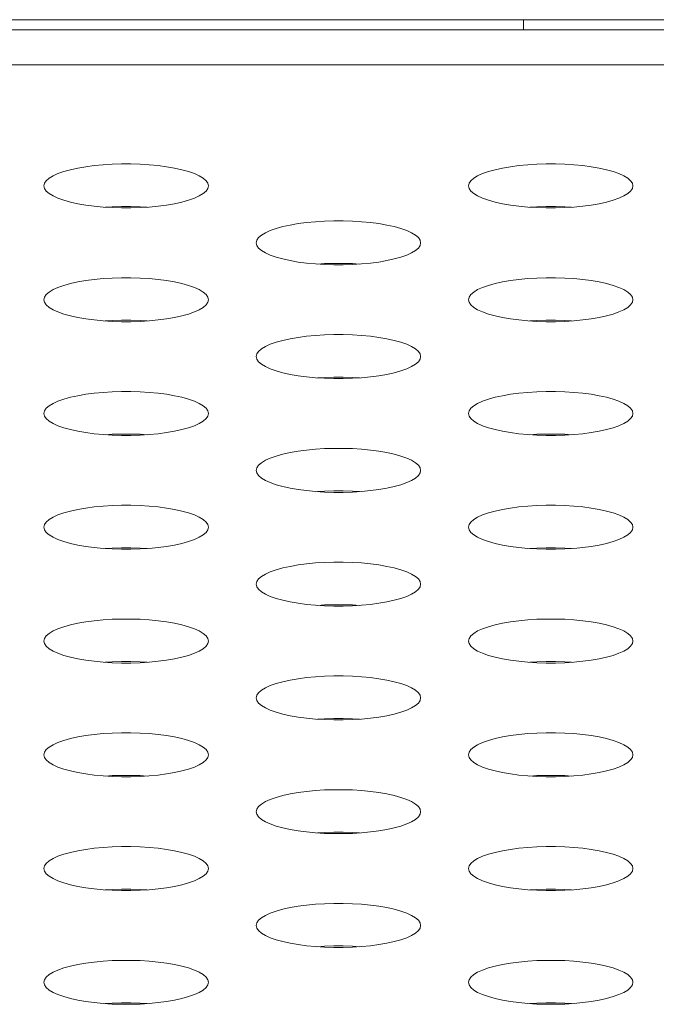
# Model space of a CAD drawing. Extents: x 3 to 145, y -18 to 89.
# Drawn here: x 58 to 59, y 64 to 64 of the extents above; entities that cross this region are included whole.
import ezdxf

# ---------------------------------------------------------------- set-up
doc = ezdxf.new("R2010")
doc.units = 0
doc.header["$MEASUREMENT"] = 0
doc.linetypes.add('DCAD_CONTINUOUS', pattern=[0])
doc.layers.get('0').update_dxf_attribs({"linetype": 'DCAD_CONTINUOUS', "lineweight": 0})

msp = doc.modelspace()

# ---------------------------------------------------------------- linework, layer by layer
at = {"color": 7, "linetype": 'DCAD_CONTINUOUS', "lineweight": 0, "ltscale": 0.004921}
for p, q in [((55.41344, 64.31599), (60.53155, 64.31599)), ((58.60241, 64.31009), (58.60241, 64.31599)), ((61.2412, 64.31009), (22.29435, 64.31009)), ((61.0374, 64.28996), (22.49815, 64.28996))]:
    msp.add_line(p, q, dxfattribs=at)
at = {"color": 7, "linetype": 'DCAD_CONTINUOUS', "lineweight": 0, "ltscale": 0.004921, "flags": 128}
for points in [[(58.42131, 64.22042), (58.42098, 64.22192), (58.41998, 64.2234), (58.41835, 64.22483), (58.4161, 64.2262), (58.41328, 64.22748), (58.40993, 64.22866), (58.40612, 64.22972), (58.40189, 64.23065), (58.39731, 64.23144), (58.39244, 64.23208), (58.38735, 64.23257), (58.3821, 64.23289), (58.37675, 64.23306), (58.37138, 64.23306), (58.36603, 64.23289), (58.36078, 64.23257), (58.35569, 64.23208), (58.35082, 64.23144), (58.34624, 64.23065), (58.34202, 64.22972), (58.3382, 64.22866), (58.33485, 64.22748), (58.33203, 64.2262), (58.32978, 64.22483), (58.32815, 64.2234), (58.32716, 64.22192), (58.32682, 64.22042)], [(58.6654, 64.22042), (58.66507, 64.22192), (58.66408, 64.2234), (58.66244, 64.22483), (58.66019, 64.2262), (58.65737, 64.22748), (58.65403, 64.22866), (58.65021, 64.22972), (58.64598, 64.23065), (58.6414, 64.23144), (58.63654, 64.23208), (58.63144, 64.23257), (58.62619, 64.23289), (58.62085, 64.23306), (58.61547, 64.23306), (58.61013, 64.23289), (58.60488, 64.23257), (58.59979, 64.23208), (58.59492, 64.23144), (58.59034, 64.23065), (58.58611, 64.22972), (58.58229, 64.22866), (58.57895, 64.22748), (58.57613, 64.2262), (58.57388, 64.22483), (58.57224, 64.2234), (58.57125, 64.22192), (58.57092, 64.22042)], [(58.32682, 64.22042), (58.32716, 64.21892), (58.32815, 64.21744), (58.32978, 64.21601), (58.33203, 64.21464), (58.33485, 64.21336), (58.3382, 64.21218), (58.34202, 64.21112), (58.34624, 64.21019), (58.35082, 64.2094), (58.35569, 64.20876), (58.36078, 64.20827), (58.36603, 64.20794), (58.37138, 64.20778), (58.37675, 64.20778), (58.3821, 64.20794), (58.38735, 64.20827), (58.39244, 64.20876), (58.39731, 64.2094), (58.40189, 64.21019), (58.40612, 64.21112), (58.40993, 64.21218), (58.41328, 64.21336), (58.4161, 64.21464), (58.41835, 64.21601), (58.41998, 64.21744), (58.42098, 64.21892), (58.42131, 64.22042)], [(58.57092, 64.22042), (58.57125, 64.21892), (58.57224, 64.21744), (58.57388, 64.21601), (58.57613, 64.21464), (58.57895, 64.21336), (58.58229, 64.21218), (58.58611, 64.21112), (58.59034, 64.21019), (58.59492, 64.2094), (58.59979, 64.20876), (58.60488, 64.20827), (58.61013, 64.20794), (58.61547, 64.20778), (58.62085, 64.20778), (58.62619, 64.20794), (58.63144, 64.20827), (58.63654, 64.20876), (58.6414, 64.2094), (58.64598, 64.21019), (58.65021, 64.21112), (58.65403, 64.21218), (58.65737, 64.21336), (58.66019, 64.21464), (58.66244, 64.21601), (58.66408, 64.21744), (58.66507, 64.21892), (58.6654, 64.22042)], [(58.38607, 64.20819), (58.3821, 64.20844), (58.37675, 64.2086), (58.37138, 64.2086), (58.36603, 64.20844), (58.36206, 64.20819)], [(58.63017, 64.20819), (58.62619, 64.20844), (58.62085, 64.2086), (58.61547, 64.2086), (58.61013, 64.20844), (58.60615, 64.20819)], [(58.54336, 64.18772), (58.54302, 64.18922), (58.54203, 64.1907), (58.54039, 64.19213), (58.53815, 64.1935), (58.53533, 64.19478), (58.53198, 64.19596), (58.52816, 64.19702), (58.52393, 64.19795), (58.51936, 64.19874), (58.51449, 64.19938), (58.5094, 64.19986), (58.50415, 64.20019), (58.4988, 64.20035), (58.49342, 64.20035), (58.48808, 64.20019), (58.48283, 64.19986), (58.47774, 64.19938), (58.47287, 64.19874), (58.46829, 64.19795), (58.46406, 64.19702), (58.46025, 64.19596), (58.4569, 64.19478), (58.45408, 64.1935), (58.45183, 64.19213), (58.4502, 64.1907), (58.4492, 64.18922), (58.44887, 64.18772)], [(58.44887, 64.18772), (58.4492, 64.18622), (58.4502, 64.18474), (58.45183, 64.1833), (58.45408, 64.18194), (58.4569, 64.18066), (58.46025, 64.17948), (58.46406, 64.17842), (58.46829, 64.17749), (58.47287, 64.17669), (58.47774, 64.17605), (58.48283, 64.17557), (58.48808, 64.17524), (58.49342, 64.17508), (58.4988, 64.17508), (58.50415, 64.17524), (58.5094, 64.17557), (58.51449, 64.17605), (58.51936, 64.17669), (58.52394, 64.17749), (58.52816, 64.17842), (58.53198, 64.17948), (58.53533, 64.18066), (58.53815, 64.18194), (58.54039, 64.1833), (58.54203, 64.18474), (58.54302, 64.18622), (58.54336, 64.18772)], [(58.50812, 64.17549), (58.50415, 64.17574), (58.4988, 64.1759), (58.49342, 64.1759), (58.48808, 64.17574), (58.48411, 64.17549)], [(58.42131, 64.15501), (58.42098, 64.15651), (58.41998, 64.15799), (58.41835, 64.15943), (58.4161, 64.16079), (58.41328, 64.16207), (58.40993, 64.16325), (58.40612, 64.16431), (58.40189, 64.16524), (58.39731, 64.16603), (58.39244, 64.16668), (58.38735, 64.16716), (58.3821, 64.16749), (58.37675, 64.16765), (58.37138, 64.16765), (58.36603, 64.16749), (58.36078, 64.16716), (58.35569, 64.16668), (58.35082, 64.16603), (58.34624, 64.16524), (58.34202, 64.16431), (58.3382, 64.16325), (58.33485, 64.16207), (58.33203, 64.16079), (58.32978, 64.15943), (58.32815, 64.15799), (58.32716, 64.15651), (58.32682, 64.15501)], [(58.6654, 64.15501), (58.66507, 64.15651), (58.66408, 64.15799), (58.66244, 64.15943), (58.66019, 64.16079), (58.65737, 64.16207), (58.65403, 64.16325), (58.65021, 64.16431), (58.64598, 64.16524), (58.6414, 64.16603), (58.63654, 64.16668), (58.63144, 64.16716), (58.62619, 64.16749), (58.62085, 64.16765), (58.61547, 64.16765), (58.61013, 64.16749), (58.60488, 64.16716), (58.59979, 64.16668), (58.59492, 64.16603), (58.59034, 64.16524), (58.58611, 64.16431), (58.58229, 64.16325), (58.57895, 64.16207), (58.57613, 64.16079), (58.57388, 64.15943), (58.57224, 64.15799), (58.57125, 64.15651), (58.57092, 64.15501)], [(58.32682, 64.15501), (58.32716, 64.15351), (58.32815, 64.15203), (58.32978, 64.1506), (58.33203, 64.14923), (58.33485, 64.14795), (58.3382, 64.14677), (58.34202, 64.14571), (58.34624, 64.14478), (58.35082, 64.14399), (58.35569, 64.14335), (58.36078, 64.14287), (58.36603, 64.14254), (58.37138, 64.14238), (58.37675, 64.14238), (58.3821, 64.14254), (58.38735, 64.14287), (58.39244, 64.14335), (58.39731, 64.14399), (58.40189, 64.14478), (58.40612, 64.14571), (58.40993, 64.14677), (58.41328, 64.14795), (58.4161, 64.14923), (58.41835, 64.1506), (58.41998, 64.15203), (58.42098, 64.15351), (58.42131, 64.15501)], [(58.57092, 64.15501), (58.57125, 64.15351), (58.57224, 64.15203), (58.57388, 64.1506), (58.57613, 64.14923), (58.57895, 64.14795), (58.58229, 64.14677), (58.58611, 64.14571), (58.59034, 64.14478), (58.59492, 64.14399), (58.59979, 64.14335), (58.60488, 64.14287), (58.61013, 64.14254), (58.61547, 64.14238), (58.62085, 64.14238), (58.62619, 64.14254), (58.63144, 64.14287), (58.63654, 64.14335), (58.6414, 64.14399), (58.64598, 64.14478), (58.65021, 64.14571), (58.65403, 64.14677), (58.65737, 64.14795), (58.66019, 64.14923), (58.66244, 64.1506), (58.66408, 64.15203), (58.66507, 64.15351), (58.6654, 64.15501)], [(58.38607, 64.14279), (58.3821, 64.14303), (58.37675, 64.1432), (58.37138, 64.1432), (58.36603, 64.14303), (58.36206, 64.14279)], [(58.63017, 64.14279), (58.62619, 64.14303), (58.62085, 64.1432), (58.61547, 64.1432), (58.61013, 64.14303), (58.60615, 64.14279)], [(58.54336, 64.12231), (58.54302, 64.12381), (58.54203, 64.12529), (58.54039, 64.12672), (58.53815, 64.12809), (58.53533, 64.12937), (58.53198, 64.13055), (58.52816, 64.13161), (58.52393, 64.13254), (58.51936, 64.13333), (58.51449, 64.13397), (58.5094, 64.13446), (58.50415, 64.13479), (58.4988, 64.13495), (58.49342, 64.13495), (58.48808, 64.13479), (58.48283, 64.13446), (58.47774, 64.13397), (58.47287, 64.13333), (58.46829, 64.13254), (58.46406, 64.13161), (58.46025, 64.13055), (58.4569, 64.12937), (58.45408, 64.12809), (58.45183, 64.12672), (58.4502, 64.12529), (58.4492, 64.12381), (58.44887, 64.12231)], [(58.44887, 64.12231), (58.4492, 64.12081), (58.4502, 64.11933), (58.45183, 64.1179), (58.45408, 64.11653), (58.4569, 64.11525), (58.46025, 64.11407), (58.46406, 64.11301), (58.46829, 64.11208), (58.47287, 64.11129), (58.47774, 64.11065), (58.48283, 64.11016), (58.48808, 64.10984), (58.49342, 64.10967), (58.4988, 64.10967), (58.50415, 64.10984), (58.5094, 64.11016), (58.51449, 64.11065), (58.51936, 64.11129), (58.52394, 64.11208), (58.52816, 64.11301), (58.53198, 64.11407), (58.53533, 64.11525), (58.53815, 64.11653), (58.54039, 64.1179), (58.54203, 64.11933), (58.54302, 64.12081), (58.54336, 64.12231)], [(58.50812, 64.11008), (58.50415, 64.11033), (58.4988, 64.11049), (58.49342, 64.11049), (58.48808, 64.11033), (58.48411, 64.11008)], [(58.42131, 64.08961), (58.42098, 64.09111), (58.41998, 64.09259), (58.41835, 64.09402), (58.4161, 64.09539), (58.41328, 64.09667), (58.40993, 64.09785), (58.40612, 64.09891), (58.40189, 64.09984), (58.39731, 64.10063), (58.39244, 64.10127), (58.38735, 64.10176), (58.3821, 64.10208), (58.37675, 64.10225), (58.37138, 64.10225), (58.36603, 64.10208), (58.36078, 64.10176), (58.35569, 64.10127), (58.35082, 64.10063), (58.34624, 64.09984), (58.34202, 64.09891), (58.3382, 64.09785), (58.33485, 64.09667), (58.33203, 64.09539), (58.32978, 64.09402), (58.32815, 64.09259), (58.32716, 64.09111), (58.32682, 64.08961)], [(58.6654, 64.08961), (58.66507, 64.09111), (58.66408, 64.09259), (58.66244, 64.09402), (58.66019, 64.09539), (58.65737, 64.09667), (58.65403, 64.09785), (58.65021, 64.09891), (58.64598, 64.09984), (58.6414, 64.10063), (58.63654, 64.10127), (58.63144, 64.10176), (58.62619, 64.10208), (58.62085, 64.10225), (58.61547, 64.10225), (58.61013, 64.10208), (58.60488, 64.10176), (58.59979, 64.10127), (58.59492, 64.10063), (58.59034, 64.09984), (58.58611, 64.09891), (58.58229, 64.09785), (58.57895, 64.09667), (58.57613, 64.09539), (58.57388, 64.09402), (58.57224, 64.09259), (58.57125, 64.09111), (58.57092, 64.08961)], [(58.32682, 64.08961), (58.32716, 64.08811), (58.32815, 64.08663), (58.32978, 64.0852), (58.33203, 64.08383), (58.33485, 64.08255), (58.3382, 64.08137), (58.34202, 64.08031), (58.34624, 64.07938), (58.35082, 64.07859), (58.35569, 64.07795), (58.36078, 64.07746), (58.36603, 64.07713), (58.37138, 64.07697), (58.37675, 64.07697), (58.3821, 64.07713), (58.38735, 64.07746), (58.39244, 64.07795), (58.39731, 64.07859), (58.40189, 64.07938), (58.40612, 64.08031), (58.40993, 64.08137), (58.41328, 64.08255), (58.4161, 64.08383), (58.41835, 64.0852), (58.41998, 64.08663), (58.42098, 64.08811), (58.42131, 64.08961)], [(58.57092, 64.08961), (58.57125, 64.08811), (58.57224, 64.08663), (58.57388, 64.0852), (58.57613, 64.08383), (58.57895, 64.08255), (58.58229, 64.08137), (58.58611, 64.08031), (58.59034, 64.07938), (58.59492, 64.07859), (58.59979, 64.07795), (58.60488, 64.07746), (58.61013, 64.07713), (58.61547, 64.07697), (58.62085, 64.07697), (58.62619, 64.07713), (58.63144, 64.07746), (58.63654, 64.07795), (58.6414, 64.07859), (58.64598, 64.07938), (58.65021, 64.08031), (58.65403, 64.08137), (58.65737, 64.08255), (58.66019, 64.08383), (58.66244, 64.0852), (58.66408, 64.08663), (58.66507, 64.08811), (58.6654, 64.08961)], [(58.38607, 64.07738), (58.3821, 64.07763), (58.37675, 64.07779), (58.37138, 64.07779), (58.36603, 64.07763), (58.36206, 64.07738)], [(58.63017, 64.07738), (58.62619, 64.07763), (58.62085, 64.07779), (58.61547, 64.07779), (58.61013, 64.07763), (58.60615, 64.07738)], [(58.54336, 64.05691), (58.54302, 64.05841), (58.54203, 64.05989), (58.54039, 64.06132), (58.53815, 64.06269), (58.53533, 64.06397), (58.53198, 64.06515), (58.52816, 64.06621), (58.52393, 64.06714), (58.51936, 64.06793), (58.51449, 64.06857), (58.5094, 64.06905), (58.50415, 64.06938), (58.4988, 64.06954), (58.49342, 64.06954), (58.48808, 64.06938), (58.48283, 64.06905), (58.47774, 64.06857), (58.47287, 64.06793), (58.46829, 64.06714), (58.46406, 64.06621), (58.46025, 64.06515), (58.4569, 64.06397), (58.45408, 64.06269), (58.45183, 64.06132), (58.4502, 64.05989), (58.4492, 64.05841), (58.44887, 64.05691)], [(58.44887, 64.05691), (58.4492, 64.05541), (58.4502, 64.05393), (58.45183, 64.05249), (58.45408, 64.05113), (58.4569, 64.04985), (58.46025, 64.04867), (58.46406, 64.04761), (58.46829, 64.04668), (58.47287, 64.04589), (58.47774, 64.04524), (58.48283, 64.04476), (58.48808, 64.04443), (58.49342, 64.04427), (58.4988, 64.04427), (58.50415, 64.04443), (58.5094, 64.04476), (58.51449, 64.04524), (58.51936, 64.04589), (58.52394, 64.04668), (58.52816, 64.04761), (58.53198, 64.04867), (58.53533, 64.04985), (58.53815, 64.05113), (58.54039, 64.05249), (58.54203, 64.05393), (58.54302, 64.05541), (58.54336, 64.05691)], [(58.50812, 64.04468), (58.50415, 64.04493), (58.4988, 64.04509), (58.49342, 64.04509), (58.48808, 64.04493), (58.48411, 64.04468)], [(58.42131, 64.0242), (58.42098, 64.0257), (58.41998, 64.02718), (58.41835, 64.02862), (58.4161, 64.02998), (58.41328, 64.03126), (58.40993, 64.03244), (58.40612, 64.0335), (58.40189, 64.03444), (58.39731, 64.03523), (58.39244, 64.03587), (58.38735, 64.03635), (58.3821, 64.03668), (58.37675, 64.03684), (58.37138, 64.03684), (58.36603, 64.03668), (58.36078, 64.03635), (58.35569, 64.03587), (58.35082, 64.03523), (58.34624, 64.03444), (58.34202, 64.0335), (58.3382, 64.03244), (58.33485, 64.03126), (58.33203, 64.02998), (58.32978, 64.02862), (58.32815, 64.02718), (58.32716, 64.0257), (58.32682, 64.0242)], [(58.6654, 64.0242), (58.66507, 64.0257), (58.66408, 64.02718), (58.66244, 64.02862), (58.66019, 64.02998), (58.65737, 64.03126), (58.65403, 64.03244), (58.65021, 64.0335), (58.64598, 64.03444), (58.6414, 64.03523), (58.63654, 64.03587), (58.63144, 64.03635), (58.62619, 64.03668), (58.62085, 64.03684), (58.61547, 64.03684), (58.61013, 64.03668), (58.60488, 64.03635), (58.59979, 64.03587), (58.59492, 64.03523), (58.59034, 64.03444), (58.58611, 64.0335), (58.58229, 64.03244), (58.57895, 64.03126), (58.57613, 64.02998), (58.57388, 64.02862), (58.57224, 64.02718), (58.57125, 64.0257), (58.57092, 64.0242)], [(58.32682, 64.0242), (58.32716, 64.0227), (58.32815, 64.02122), (58.32978, 64.01979), (58.33203, 64.01842), (58.33485, 64.01714), (58.3382, 64.01596), (58.34202, 64.0149), (58.34624, 64.01397), (58.35082, 64.01318), (58.35569, 64.01254), (58.36078, 64.01206), (58.36603, 64.01173), (58.37138, 64.01157), (58.37675, 64.01157), (58.3821, 64.01173), (58.38735, 64.01206), (58.39244, 64.01254), (58.39731, 64.01318), (58.40189, 64.01397), (58.40612, 64.0149), (58.40993, 64.01596), (58.41328, 64.01714), (58.4161, 64.01842), (58.41835, 64.01979), (58.41998, 64.02122), (58.42098, 64.0227), (58.42131, 64.0242)], [(58.57092, 64.0242), (58.57125, 64.0227), (58.57224, 64.02122), (58.57388, 64.01979), (58.57613, 64.01842), (58.57895, 64.01714), (58.58229, 64.01596), (58.58611, 64.0149), (58.59034, 64.01397), (58.59492, 64.01318), (58.59979, 64.01254), (58.60488, 64.01206), (58.61013, 64.01173), (58.61547, 64.01157), (58.62085, 64.01157), (58.62619, 64.01173), (58.63144, 64.01206), (58.63654, 64.01254), (58.6414, 64.01318), (58.64598, 64.01397), (58.65021, 64.0149), (58.65403, 64.01596), (58.65737, 64.01714), (58.66019, 64.01842), (58.66244, 64.01979), (58.66408, 64.02122), (58.66507, 64.0227), (58.6654, 64.0242)], [(58.38607, 64.01198), (58.3821, 64.01222), (58.37675, 64.01239), (58.37138, 64.01239), (58.36603, 64.01222), (58.36206, 64.01198)], [(58.63017, 64.01198), (58.62619, 64.01222), (58.62085, 64.01239), (58.61547, 64.01239), (58.61013, 64.01222), (58.60615, 64.01198)], [(58.54336, 63.9915), (58.54302, 63.993), (58.54203, 63.99448), (58.54039, 63.99591), (58.53815, 63.99728), (58.53533, 63.99856), (58.53198, 63.99974), (58.52816, 64.0008), (58.52393, 64.00173), (58.51936, 64.00252), (58.51449, 64.00316), (58.5094, 64.00365), (58.50415, 64.00398), (58.4988, 64.00414), (58.49342, 64.00414), (58.48808, 64.00398), (58.48283, 64.00365), (58.47774, 64.00316), (58.47287, 64.00252), (58.46829, 64.00173), (58.46406, 64.0008), (58.46025, 63.99974), (58.4569, 63.99856), (58.45408, 63.99728), (58.45183, 63.99591), (58.4502, 63.99448), (58.4492, 63.993), (58.44887, 63.9915)], [(58.44887, 63.9915), (58.4492, 63.99), (58.4502, 63.98852), (58.45183, 63.98709), (58.45408, 63.98572), (58.4569, 63.98444), (58.46025, 63.98326), (58.46406, 63.9822), (58.46829, 63.98127), (58.47287, 63.98048), (58.47774, 63.97984), (58.48283, 63.97935), (58.48808, 63.97903), (58.49342, 63.97886), (58.4988, 63.97886), (58.50415, 63.97903), (58.5094, 63.97935), (58.51449, 63.97984), (58.51936, 63.98048), (58.52394, 63.98127), (58.52816, 63.9822), (58.53198, 63.98326), (58.53533, 63.98444), (58.53815, 63.98572), (58.54039, 63.98709), (58.54203, 63.98852), (58.54302, 63.99), (58.54336, 63.9915)], [(58.50812, 63.97927), (58.50415, 63.97952), (58.4988, 63.97968), (58.49342, 63.97968), (58.48808, 63.97952), (58.48411, 63.97927)], [(58.42131, 63.9588), (58.42098, 63.9603), (58.41998, 63.96178), (58.41835, 63.96321), (58.4161, 63.96458), (58.41328, 63.96586), (58.40993, 63.96704), (58.40612, 63.9681), (58.40189, 63.96903), (58.39731, 63.96982), (58.39244, 63.97046), (58.38735, 63.97095), (58.3821, 63.97127), (58.37675, 63.97144), (58.37138, 63.97144), (58.36603, 63.97127), (58.36078, 63.97095), (58.35569, 63.97046), (58.35082, 63.96982), (58.34624, 63.96903), (58.34202, 63.9681), (58.3382, 63.96704), (58.33485, 63.96586), (58.33203, 63.96458), (58.32978, 63.96321), (58.32815, 63.96178), (58.32716, 63.9603), (58.32682, 63.9588)], [(58.6654, 63.9588), (58.66507, 63.9603), (58.66408, 63.96178), (58.66244, 63.96321), (58.66019, 63.96458), (58.65737, 63.96586), (58.65403, 63.96704), (58.65021, 63.9681), (58.64598, 63.96903), (58.6414, 63.96982), (58.63654, 63.97046), (58.63144, 63.97095), (58.62619, 63.97127), (58.62085, 63.97144), (58.61547, 63.97144), (58.61013, 63.97127), (58.60488, 63.97095), (58.59979, 63.97046), (58.59492, 63.96982), (58.59034, 63.96903), (58.58611, 63.9681), (58.58229, 63.96704), (58.57895, 63.96586), (58.57613, 63.96458), (58.57388, 63.96321), (58.57224, 63.96178), (58.57125, 63.9603), (58.57092, 63.9588)], [(58.32682, 63.9588), (58.32716, 63.9573), (58.32815, 63.95582), (58.32978, 63.95439), (58.33203, 63.95302), (58.33485, 63.95174), (58.3382, 63.95056), (58.34202, 63.9495), (58.34624, 63.94857), (58.35082, 63.94778), (58.35569, 63.94714), (58.36078, 63.94665), (58.36603, 63.94632), (58.37138, 63.94616), (58.37675, 63.94616), (58.3821, 63.94632), (58.38735, 63.94665), (58.39244, 63.94714), (58.39731, 63.94778), (58.40189, 63.94857), (58.40612, 63.9495), (58.40993, 63.95056), (58.41328, 63.95174), (58.4161, 63.95302), (58.41835, 63.95439), (58.41998, 63.95582), (58.42098, 63.9573), (58.42131, 63.9588)], [(58.57092, 63.9588), (58.57125, 63.9573), (58.57224, 63.95582), (58.57388, 63.95439), (58.57613, 63.95302), (58.57895, 63.95174), (58.58229, 63.95056), (58.58611, 63.9495), (58.59034, 63.94857), (58.59492, 63.94778), (58.59979, 63.94714), (58.60488, 63.94665), (58.61013, 63.94632), (58.61547, 63.94616), (58.62085, 63.94616), (58.62619, 63.94632), (58.63144, 63.94665), (58.63654, 63.94714), (58.6414, 63.94778), (58.64598, 63.94857), (58.65021, 63.9495), (58.65403, 63.95056), (58.65737, 63.95174), (58.66019, 63.95302), (58.66244, 63.95439), (58.66408, 63.95582), (58.66507, 63.9573), (58.6654, 63.9588)], [(58.38607, 63.94657), (58.3821, 63.94682), (58.37675, 63.94698), (58.37138, 63.94698), (58.36603, 63.94682), (58.36206, 63.94657)], [(58.63017, 63.94657), (58.62619, 63.94682), (58.62085, 63.94698), (58.61547, 63.94698), (58.61013, 63.94682), (58.60615, 63.94657)], [(58.54336, 63.9261), (58.54302, 63.9276), (58.54203, 63.92908), (58.54039, 63.93051), (58.53815, 63.93188), (58.53533, 63.93316), (58.53198, 63.93434), (58.52816, 63.9354), (58.52393, 63.93633), (58.51936, 63.93712), (58.51449, 63.93776), (58.5094, 63.93824), (58.50415, 63.93857), (58.4988, 63.93874), (58.49342, 63.93874), (58.48808, 63.93857), (58.48283, 63.93824), (58.47774, 63.93776), (58.47287, 63.93712), (58.46829, 63.93633), (58.46406, 63.9354), (58.46025, 63.93434), (58.4569, 63.93316), (58.45408, 63.93188), (58.45183, 63.93051), (58.4502, 63.92908), (58.4492, 63.9276), (58.44887, 63.9261)], [(58.44887, 63.9261), (58.4492, 63.9246), (58.4502, 63.92312), (58.45183, 63.92168), (58.45408, 63.92032), (58.4569, 63.91904), (58.46025, 63.91786), (58.46406, 63.9168), (58.46829, 63.91587), (58.47287, 63.91508), (58.47774, 63.91443), (58.48283, 63.91395), (58.48808, 63.91362), (58.49342, 63.91346), (58.4988, 63.91346), (58.50415, 63.91362), (58.5094, 63.91395), (58.51449, 63.91443), (58.51936, 63.91508), (58.52394, 63.91587), (58.52816, 63.9168), (58.53198, 63.91786), (58.53533, 63.91904), (58.53815, 63.92032), (58.54039, 63.92168), (58.54203, 63.92312), (58.54302, 63.9246), (58.54336, 63.9261)], [(58.50812, 63.91387), (58.50415, 63.91412), (58.4988, 63.91428), (58.49342, 63.91428), (58.48808, 63.91412), (58.48411, 63.91387)], [(58.42131, 63.89339), (58.42098, 63.8949), (58.41998, 63.89637), (58.41835, 63.89781), (58.4161, 63.89917), (58.41328, 63.90045), (58.40993, 63.90163), (58.40612, 63.90269), (58.40189, 63.90363), (58.39731, 63.90442), (58.39244, 63.90506), (58.38735, 63.90554), (58.3821, 63.90587), (58.37675, 63.90603), (58.37138, 63.90603), (58.36603, 63.90587), (58.36078, 63.90554), (58.35569, 63.90506), (58.35082, 63.90442), (58.34624, 63.90363), (58.34202, 63.90269), (58.3382, 63.90163), (58.33485, 63.90045), (58.33203, 63.89917), (58.32978, 63.89781), (58.32815, 63.89637), (58.32716, 63.8949), (58.32682, 63.89339)], [(58.6654, 63.89339), (58.66507, 63.8949), (58.66408, 63.89637), (58.66244, 63.89781), (58.66019, 63.89917), (58.65737, 63.90045), (58.65403, 63.90163), (58.65021, 63.90269), (58.64598, 63.90363), (58.6414, 63.90442), (58.63654, 63.90506), (58.63144, 63.90554), (58.62619, 63.90587), (58.62085, 63.90603), (58.61547, 63.90603), (58.61013, 63.90587), (58.60488, 63.90554), (58.59979, 63.90506), (58.59492, 63.90442), (58.59034, 63.90363), (58.58611, 63.90269), (58.58229, 63.90163), (58.57895, 63.90045), (58.57613, 63.89917), (58.57388, 63.89781), (58.57224, 63.89637), (58.57125, 63.8949), (58.57092, 63.89339)], [(58.32682, 63.89339), (58.32716, 63.89189), (58.32815, 63.89042), (58.32978, 63.88898), (58.33203, 63.88762), (58.33485, 63.88633), (58.3382, 63.88515), (58.34202, 63.88409), (58.34624, 63.88316), (58.35082, 63.88237), (58.35569, 63.88173), (58.36078, 63.88125), (58.36603, 63.88092), (58.37138, 63.88076), (58.37675, 63.88076), (58.3821, 63.88092), (58.38735, 63.88125), (58.39244, 63.88173), (58.39731, 63.88237), (58.40189, 63.88316), (58.40612, 63.88409), (58.40993, 63.88515), (58.41328, 63.88633), (58.4161, 63.88762), (58.41835, 63.88898), (58.41998, 63.89042), (58.42098, 63.89189), (58.42131, 63.89339)], [(58.57092, 63.89339), (58.57125, 63.89189), (58.57224, 63.89042), (58.57388, 63.88898), (58.57613, 63.88762), (58.57895, 63.88633), (58.58229, 63.88515), (58.58611, 63.88409), (58.59034, 63.88316), (58.59492, 63.88237), (58.59979, 63.88173), (58.60488, 63.88125), (58.61013, 63.88092), (58.61547, 63.88076), (58.62085, 63.88076), (58.62619, 63.88092), (58.63144, 63.88125), (58.63654, 63.88173), (58.6414, 63.88237), (58.64598, 63.88316), (58.65021, 63.88409), (58.65403, 63.88515), (58.65737, 63.88633), (58.66019, 63.88762), (58.66244, 63.88898), (58.66408, 63.89042), (58.66507, 63.89189), (58.6654, 63.89339)], [(58.38607, 63.88117), (58.3821, 63.88141), (58.37675, 63.88158), (58.37138, 63.88158), (58.36603, 63.88141), (58.36206, 63.88117)], [(58.63017, 63.88117), (58.62619, 63.88141), (58.62085, 63.88158), (58.61547, 63.88158), (58.61013, 63.88141), (58.60615, 63.88117)], [(58.54336, 63.86069), (58.54302, 63.86219), (58.54203, 63.86367), (58.54039, 63.8651), (58.53815, 63.86647), (58.53533, 63.86775), (58.53198, 63.86893), (58.52816, 63.86999), (58.52393, 63.87092), (58.51936, 63.87171), (58.51449, 63.87235), (58.5094, 63.87284), (58.50415, 63.87317), (58.4988, 63.87333), (58.49342, 63.87333), (58.48808, 63.87317), (58.48283, 63.87284), (58.47774, 63.87235), (58.47287, 63.87171), (58.46829, 63.87092), (58.46406, 63.86999), (58.46025, 63.86893), (58.4569, 63.86775), (58.45408, 63.86647), (58.45183, 63.8651), (58.4502, 63.86367), (58.4492, 63.86219), (58.44887, 63.86069)], [(58.44887, 63.86069), (58.4492, 63.85919), (58.4502, 63.85771), (58.45183, 63.85628), (58.45408, 63.85491), (58.4569, 63.85363), (58.46025, 63.85245), (58.46406, 63.85139), (58.46829, 63.85046), (58.47287, 63.84967), (58.47774, 63.84903), (58.48283, 63.84854), (58.48808, 63.84822), (58.49342, 63.84805), (58.4988, 63.84805), (58.50415, 63.84822), (58.5094, 63.84854), (58.51449, 63.84903), (58.51936, 63.84967), (58.52394, 63.85046), (58.52816, 63.85139), (58.53198, 63.85245), (58.53533, 63.85363), (58.53815, 63.85491), (58.54039, 63.85628), (58.54203, 63.85771), (58.54302, 63.85919), (58.54336, 63.86069)], [(58.50812, 63.84846), (58.50415, 63.84871), (58.4988, 63.84887), (58.49342, 63.84887), (58.48808, 63.84871), (58.48411, 63.84846)], [(58.42131, 63.82799), (58.42098, 63.82949), (58.41998, 63.83097), (58.41835, 63.8324), (58.4161, 63.83377), (58.41328, 63.83505), (58.40993, 63.83623), (58.40612, 63.83729), (58.40189, 63.83822), (58.39731, 63.83901), (58.39244, 63.83965), (58.38735, 63.84014), (58.3821, 63.84046), (58.37675, 63.84063), (58.37138, 63.84063), (58.36603, 63.84046), (58.36078, 63.84014), (58.35569, 63.83965), (58.35082, 63.83901), (58.34624, 63.83822), (58.34202, 63.83729), (58.3382, 63.83623), (58.33485, 63.83505), (58.33203, 63.83377), (58.32978, 63.8324), (58.32815, 63.83097), (58.32716, 63.82949), (58.32682, 63.82799)], [(58.6654, 63.82799), (58.66507, 63.82949), (58.66408, 63.83097), (58.66244, 63.8324), (58.66019, 63.83377), (58.65737, 63.83505), (58.65403, 63.83623), (58.65021, 63.83729), (58.64598, 63.83822), (58.6414, 63.83901), (58.63654, 63.83965), (58.63144, 63.84014), (58.62619, 63.84046), (58.62085, 63.84063), (58.61547, 63.84063), (58.61013, 63.84046), (58.60488, 63.84014), (58.59979, 63.83965), (58.59492, 63.83901), (58.59034, 63.83822), (58.58611, 63.83729), (58.58229, 63.83623), (58.57895, 63.83505), (58.57613, 63.83377), (58.57388, 63.8324), (58.57224, 63.83097), (58.57125, 63.82949), (58.57092, 63.82799)], [(58.32682, 63.82799), (58.32716, 63.82649), (58.32815, 63.82501), (58.32978, 63.82358), (58.33203, 63.82221), (58.33485, 63.82093), (58.3382, 63.81975), (58.34202, 63.81869), (58.34624, 63.81776), (58.35082, 63.81697), (58.35569, 63.81633), (58.36078, 63.81584), (58.36603, 63.81551), (58.37138, 63.81535), (58.37675, 63.81535), (58.3821, 63.81551), (58.38735, 63.81584), (58.39244, 63.81633), (58.39731, 63.81697), (58.40189, 63.81776), (58.40612, 63.81869), (58.40993, 63.81975), (58.41328, 63.82093), (58.4161, 63.82221), (58.41835, 63.82358), (58.41998, 63.82501), (58.42098, 63.82649), (58.42131, 63.82799)], [(58.57092, 63.82799), (58.57125, 63.82649), (58.57224, 63.82501), (58.57388, 63.82358), (58.57613, 63.82221), (58.57895, 63.82093), (58.58229, 63.81975), (58.58611, 63.81869), (58.59034, 63.81776), (58.59492, 63.81697), (58.59979, 63.81633), (58.60488, 63.81584), (58.61013, 63.81551), (58.61547, 63.81535), (58.62085, 63.81535), (58.62619, 63.81551), (58.63144, 63.81584), (58.63654, 63.81633), (58.6414, 63.81697), (58.64598, 63.81776), (58.65021, 63.81869), (58.65403, 63.81975), (58.65737, 63.82093), (58.66019, 63.82221), (58.66244, 63.82358), (58.66408, 63.82501), (58.66507, 63.82649), (58.6654, 63.82799)], [(58.38607, 63.81576), (58.3821, 63.81601), (58.37675, 63.81617), (58.37138, 63.81617), (58.36603, 63.81601), (58.36206, 63.81576)], [(58.63017, 63.81576), (58.62619, 63.81601), (58.62085, 63.81617), (58.61547, 63.81617), (58.61013, 63.81601), (58.60615, 63.81576)], [(58.54336, 63.79529), (58.54302, 63.79679), (58.54203, 63.79827), (58.54039, 63.7997), (58.53815, 63.80107), (58.53533, 63.80235), (58.53198, 63.80353), (58.52816, 63.80459), (58.52393, 63.80552), (58.51936, 63.80631), (58.51449, 63.80695), (58.5094, 63.80744), (58.50415, 63.80776), (58.4988, 63.80793), (58.49342, 63.80793), (58.48808, 63.80776), (58.48283, 63.80744), (58.47774, 63.80695), (58.47287, 63.80631), (58.46829, 63.80552), (58.46406, 63.80459), (58.46025, 63.80353), (58.4569, 63.80235), (58.45408, 63.80107), (58.45183, 63.7997), (58.4502, 63.79827), (58.4492, 63.79679), (58.44887, 63.79529)], [(58.44887, 63.79529), (58.4492, 63.79379), (58.4502, 63.79231), (58.45183, 63.79087), (58.45408, 63.78951), (58.4569, 63.78823), (58.46025, 63.78705), (58.46406, 63.78599), (58.46829, 63.78506), (58.47287, 63.78427), (58.47774, 63.78362), (58.48283, 63.78314), (58.48808, 63.78281), (58.49342, 63.78265), (58.4988, 63.78265), (58.50415, 63.78281), (58.5094, 63.78314), (58.51449, 63.78362), (58.51936, 63.78427), (58.52394, 63.78506), (58.52816, 63.78599), (58.53198, 63.78705), (58.53533, 63.78823), (58.53815, 63.78951), (58.54039, 63.79087), (58.54203, 63.79231), (58.54302, 63.79379), (58.54336, 63.79529)], [(58.50812, 63.78306), (58.50415, 63.78331), (58.4988, 63.78347), (58.49342, 63.78347), (58.48808, 63.78331), (58.48411, 63.78306)], [(58.42131, 63.76258), (58.42098, 63.76409), (58.41998, 63.76556), (58.41835, 63.767), (58.4161, 63.76836), (58.41328, 63.76964), (58.40993, 63.77082), (58.40612, 63.77188), (58.40189, 63.77282), (58.39731, 63.77361), (58.39244, 63.77425), (58.38735, 63.77473), (58.3821, 63.77506), (58.37675, 63.77522), (58.37138, 63.77522), (58.36603, 63.77506), (58.36078, 63.77473), (58.35569, 63.77425), (58.35082, 63.77361), (58.34624, 63.77282), (58.34202, 63.77188), (58.3382, 63.77082), (58.33485, 63.76964), (58.33203, 63.76836), (58.32978, 63.767), (58.32815, 63.76556), (58.32716, 63.76409), (58.32682, 63.76258)], [(58.6654, 63.76258), (58.66507, 63.76409), (58.66408, 63.76556), (58.66244, 63.767), (58.66019, 63.76836), (58.65737, 63.76964), (58.65403, 63.77082), (58.65021, 63.77188), (58.64598, 63.77282), (58.6414, 63.77361), (58.63654, 63.77425), (58.63144, 63.77473), (58.62619, 63.77506), (58.62085, 63.77522), (58.61547, 63.77522), (58.61013, 63.77506), (58.60488, 63.77473), (58.59979, 63.77425), (58.59492, 63.77361), (58.59034, 63.77282), (58.58611, 63.77188), (58.58229, 63.77082), (58.57895, 63.76964), (58.57613, 63.76836), (58.57388, 63.767), (58.57224, 63.76556), (58.57125, 63.76409), (58.57092, 63.76258)], [(58.32682, 63.76258), (58.32716, 63.76108), (58.32815, 63.75961), (58.32978, 63.75817), (58.33203, 63.75681), (58.33485, 63.75552), (58.3382, 63.75435), (58.34202, 63.75328), (58.34624, 63.75235), (58.35082, 63.75156), (58.35569, 63.75092), (58.36078, 63.75044), (58.36603, 63.75011), (58.37138, 63.74995), (58.37675, 63.74995), (58.3821, 63.75011), (58.38735, 63.75044), (58.39244, 63.75092), (58.39731, 63.75156), (58.40189, 63.75235), (58.40612, 63.75328), (58.40993, 63.75435), (58.41328, 63.75552), (58.4161, 63.75681), (58.41835, 63.75817), (58.41998, 63.75961), (58.42098, 63.76108), (58.42131, 63.76258)], [(58.57092, 63.76258), (58.57125, 63.76108), (58.57224, 63.75961), (58.57388, 63.75817), (58.57613, 63.75681), (58.57895, 63.75552), (58.58229, 63.75435), (58.58611, 63.75328), (58.59034, 63.75235), (58.59492, 63.75156), (58.59979, 63.75092), (58.60488, 63.75044), (58.61013, 63.75011), (58.61547, 63.74995), (58.62085, 63.74995), (58.62619, 63.75011), (58.63144, 63.75044), (58.63654, 63.75092), (58.6414, 63.75156), (58.64598, 63.75235), (58.65021, 63.75328), (58.65403, 63.75435), (58.65737, 63.75552), (58.66019, 63.75681), (58.66244, 63.75817), (58.66408, 63.75961), (58.66507, 63.76108), (58.6654, 63.76258)], [(58.38607, 63.75036), (58.3821, 63.7506), (58.37675, 63.75077), (58.37138, 63.75077), (58.36603, 63.7506), (58.36206, 63.75036)], [(58.63017, 63.75036), (58.62619, 63.7506), (58.62085, 63.75077), (58.61547, 63.75077), (58.61013, 63.7506), (58.60615, 63.75036)]]:
    msp.add_lwpolyline(points, dxfattribs=at)

doc.saveas('drawing.dxf')
